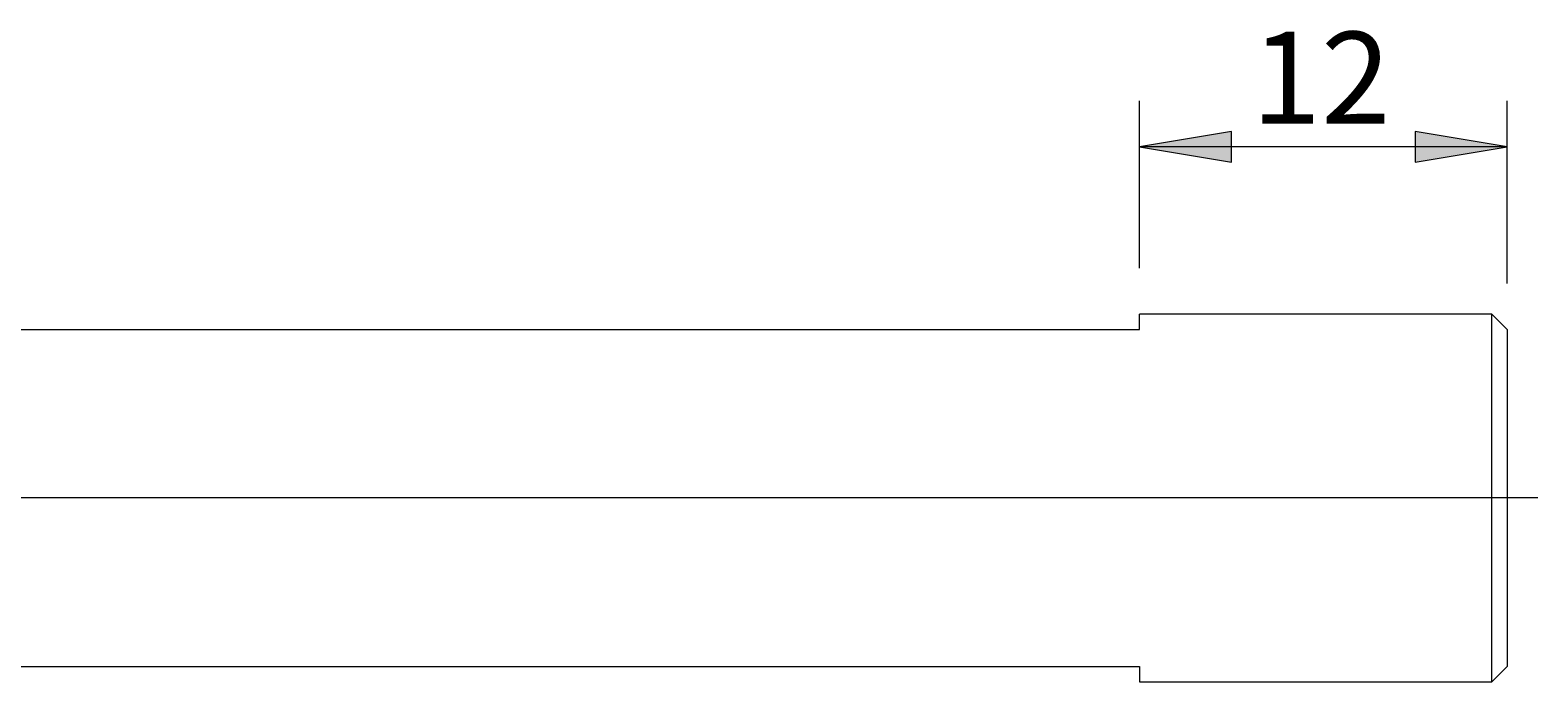
# Model space of a CAD drawing. Units: millimetres. Extents: x -107 to 181, y -45 to 151.
# Drawn here: x 55 to 104, y 41 to 63 of the extents above; entities that cross this region are included whole.
import ezdxf

# ---------------------------------------------------------------- set-up
doc = ezdxf.new("R2010")
doc.units = ezdxf.units.MM
doc.header["$MEASUREMENT"] = 0
doc.layers.add('Default', color=7, linetype='Continuous', lineweight=0)

# ---------------------------------------------------------------- blocks, each defined once
blk = doc.blocks.new('Block_4')
at = {"layer": 'Default', "true_color": 0x000000, "transparency": 33554687}
for points in [[(93.971, 59.426), (90.971, 58.926), (93.971, 58.426)], [(99.971, 59.426), (99.971, 58.426), (102.971, 58.926)]]:
    blk.add_hatch(color=18, dxfattribs=at).paths.add_polyline_path(points)
at = {"layer": 'Default', "color": 18, "lineweight": 5, "true_color": 0x000000}
for p, q in [((90.971, 54.962), (90.971, 60.426)), ((102.971, 54.462), (102.971, 60.426)), ((102.971, 58.926), (90.971, 58.926))]:
    blk.add_line(p, q, dxfattribs=at)
at = {"layer": 'Default'}
for points in [[(93.971, 59.426), (90.971, 58.926), (93.971, 58.426)], [(99.971, 59.426), (99.971, 58.426), (102.971, 58.926)]]:
    blk.add_lwpolyline(points, close=True, dxfattribs=at)
at = {"layer": 'Default', "insert": (94.623, 59.676), "char_height": 0.2, "attachment_point": 7}
blk.add_mtext('\\C18;\\c0;\\FArial|b0|i0|c1;\\H3.000000;\\W1.000000;12', dxfattribs=at)

msp = doc.modelspace()

# ---------------------------------------------------------------- linework, layer by layer
at = {"layer": 'Default', "color": 18, "lineweight": 18, "true_color": 0x000000}
for p, q in [((102.471, 53.462), (90.971, 53.462)), ((90.971, 52.962), (90.971, 53.462)), ((102.471, 41.462), (102.471, 53.462)), ((102.971, 52.962), (102.471, 53.462)), ((0.971, 52.962), (90.971, 52.962)), ((102.971, 52.962), (102.971, 41.962)), ((0.971, 41.962), (90.971, 41.962)), ((90.971, 41.962), (90.971, 41.462)), ((102.471, 41.462), (102.971, 41.962)), ((90.971, 41.462), (102.471, 41.462))]:
    msp.add_line(p, q, dxfattribs=at)
at = {"layer": 'Default', "color": 18, "lineweight": 5, "true_color": 0x000000}
msp.add_line((103.971, 47.462), (-49.865, 47.462), dxfattribs=at)

# ---------------------------------------------------------------- block references
at = {"layer": 'Default'}
msp.add_blockref('Block_4', (0, 0), dxfattribs=at)

doc.saveas('drawing.dxf')
